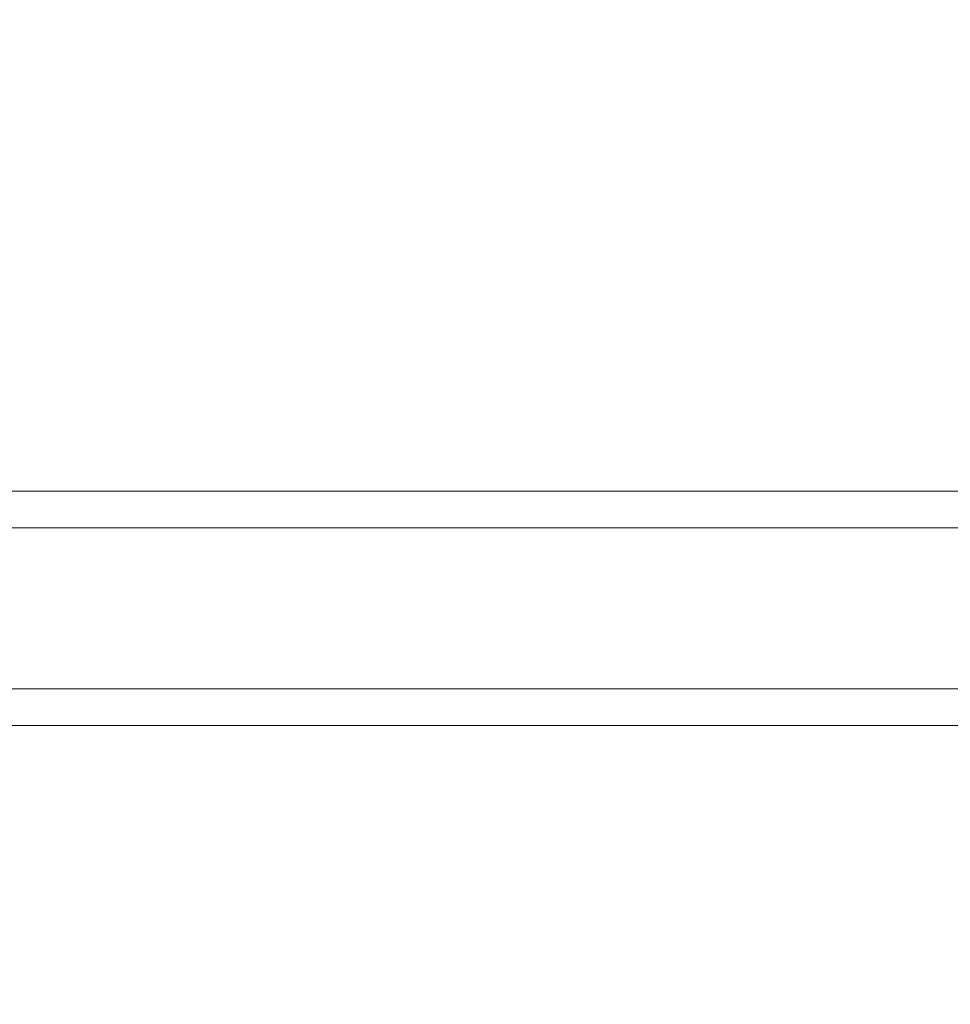
# Model space of a CAD drawing. Units: millimetres. Extents: x 34442 to 44721, y -41033 to -33095.
# Drawn here: x 37013 to 37077, y -38738 to -38671 of the extents above; entities that cross this region are included whole.
import ezdxf

# ---------------------------------------------------------------- set-up
doc = ezdxf.new("R2010")
doc.units = ezdxf.units.MM
doc.header["$MEASUREMENT"] = 0
doc.layers.add('STREFA', color=7, linetype='Continuous')
doc.layers.add('STREFA_Nr_pióra__7', color=7, linetype='Continuous', lineweight=18)
doc.styles.add('GENERATED_STYLE_1', font='txt')
doc.dimstyles.new('GENERATED_STYLE__1', dxfattribs={"dimtxt": 150, "dimasz": 91.78744, "dimexe": 0.18, "dimexo": 300, "dimgap": 0.09, "dimtad": 0, "dimtih": 1, "dimtoh": 1, "dimdec": 0, "dimlfac": 0.1, "dimzin": 0, "dimdsep": 46, "dimtxsty": 'GENERATED_STYLE_1', "dimblk": 'ARROWHEAD_5', "dimblk1": 'ARROWHEAD_5', "dimblk2": 'ARROWHEAD_5', "dimcen": 0.09, "dimclrd": 7, "dimclre": 7, "dimclrt": 7, "dimazin": 0, "dimtfac": 1, "dimtdec": 4, "dimtmove": 0, "dimatfit": 3, "dimfxl": 0, "dimtolj": 1, "dimtzin": 0, "dimarcsym": 0})

# ---------------------------------------------------------------- blocks, each defined once
blk = doc.blocks.new('*D1')
at = {"layer": 'STREFA', "linetype": 'Continuous', "lineweight": 0, "true_color": 0x000000}
for points in [[(35926.247, -40575.669), (36019.548, -40600.669), (36019.548, -40550.669)], [(42409.733, -40575.669), (42316.431, -40550.669), (42316.431, -40600.669)]]:
    blk.add_hatch(color=18, dxfattribs=at).paths.add_polyline_path(points)
at = {"layer": 'STREFA_Nr_pióra__7', "linetype": 'Continuous'}
for p, q in [((35926.247, -40666.249), (35926.247, -40485.09)), ((42409.733, -40666.249), (42409.733, -40485.09)), ((35926.247, -40575.669), (36019.548, -40550.669)), ((36019.548, -40550.669), (36019.548, -40600.669)), ((42409.733, -40575.669), (42316.431, -40550.669)), ((42316.431, -40600.669), (42316.431, -40550.669)), ((35926.247, -40575.669), (36019.548, -40600.669)), ((36019.548, -40575.669), (38973.213, -40575.669)), ((39362.767, -40575.669), (42316.431, -40575.669)), ((42409.733, -40575.669), (42316.431, -40600.669))]:
    blk.add_line(p, q, dxfattribs=at)
at = {"layer": 'STREFA_Nr_pióra__7', "insert": (38997.246, -40650.669), "char_height": 150, "attachment_point": 7, "style": 'GENERATED_STYLE_1'}
blk.add_mtext('\\A1;{\\fArial|b0|i0|c238|p38;648}', dxfattribs=at)
blk = doc.blocks.new('ARROWHEAD_5')
at = {"color": 0, "linetype": 'Continuous', "lineweight": 0}
blk.add_line((0, 0), (-1, 0), dxfattribs=at)
blk.add_solid([(-1, 0.2679), (0, 0), (-1, -0.2679), (-1, 0.2679)], dxfattribs=at)
blk = doc.blocks.new('*D3')
at = {"layer": 'STREFA', "linetype": 'Continuous', "lineweight": 0, "true_color": 0x000000}
for points in [[(34441.609, -40942.509), (34534.91, -40967.509), (34534.91, -40917.509)], [(43864.701, -40942.509), (43771.4, -40917.509), (43771.4, -40967.509)]]:
    blk.add_hatch(color=18, dxfattribs=at).paths.add_polyline_path(points)
at = {"layer": 'STREFA_Nr_pióra__7', "linetype": 'Continuous'}
for p, q in [((43864.701, -41033.088), (43864.701, -34930.902)), ((34441.609, -41033.088), (34441.609, -37455.973)), ((34441.609, -40942.509), (34534.91, -40917.509)), ((34534.91, -40917.509), (34534.91, -40967.509)), ((43864.701, -40942.509), (43771.4, -40917.509)), ((43771.4, -40967.509), (43771.4, -40917.509)), ((34441.609, -40942.509), (34534.91, -40967.509)), ((34534.91, -40942.509), (38958.378, -40942.509)), ((39347.933, -40942.509), (43771.4, -40942.509)), ((43864.701, -40942.509), (43771.4, -40967.509))]:
    blk.add_line(p, q, dxfattribs=at)
at = {"layer": 'STREFA_Nr_pióra__7', "insert": (38982.412, -41017.509), "char_height": 150, "attachment_point": 7, "style": 'GENERATED_STYLE_1'}
blk.add_mtext('\\A1;{\\fArial|b0|i0|c238|p38;942}', dxfattribs=at)

msp = doc.modelspace()

# ---------------------------------------------------------------- linework, layer by layer
at = {"layer": 'STREFA_Nr_pióra__7', "linetype": 'Continuous'}
for p, q in [((37253.421, -38702.669), (36438.467, -38702.669)), ((37253.421, -38705.169), (36438.467, -38705.169)), ((37253.421, -38716.167), (36438.467, -38716.167)), ((37253.421, -38718.667), (36438.467, -38718.667))]:
    msp.add_line(p, q, dxfattribs=at)

# ---------------------------------------------------------------- dimensions: what is measured, and where the dimension line sits
at = {"layer": 'STREFA', "linetype": 'Continuous'}
for base, p1, p2, picture, middle in [((42409.733, -40575.669), (35926.247, -37153.576), (42409.733, -34595.597), '*D1', (39167.99, -40575.669)), ((43864.701, -40942.509), (34441.609, -37155.973), (43864.701, -34630.902), '*D3', (39153.155, -40942.509))]:
    dim = msp.add_linear_dim(base=base, p1=p1, p2=p2, dimstyle='GENERATED_STYLE__1', dxfattribs=at)
    dim.commit()
    dim.dimension.update_dxf_attribs({"geometry": picture, "text_midpoint": middle, "dimtype": 160})

doc.saveas('drawing.dxf')
